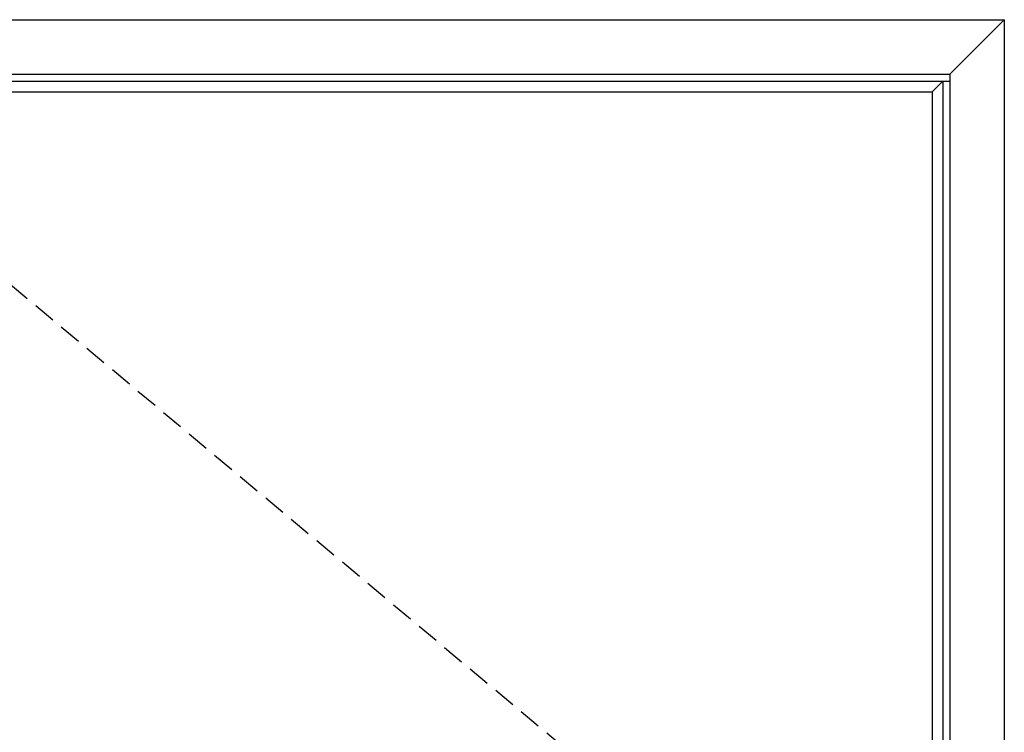
# Model space of a CAD drawing. Units: inches. Extents: x -150 to 1651, y -1 to 417.
# Drawn here: x 95 to 117, y 238 to 254 of the extents above; entities that cross this region are included whole.
import ezdxf

# ---------------------------------------------------------------- set-up
doc = ezdxf.new("R2010")
doc.units = ezdxf.units.IN
doc.header["$MEASUREMENT"] = 0
doc.linetypes.add('DASHED', pattern=[0.75, 0.5, -0.25])

msp = doc.modelspace()

# ---------------------------------------------------------------- linework, layer by layer
at = {"color": 1}
for p, q in [((87.51867, 254.14367), (116.70618, 254.14367)), ((115.48343, 252.92092), (116.70618, 254.14367)), ((116.70618, 254.14367), (116.70618, 207.51867)), ((88.74142, 252.92092), (115.48343, 252.92092)), ((88.74142, 252.76181), (115.48343, 252.76181)), ((115.08117, 252.51866), (115.32432, 252.76181)), ((115.32432, 252.76181), (115.32432, 208.90052)), ((115.48343, 252.92092), (115.48343, 208.74142)), ((89.14368, 252.51866), (115.08117, 252.51866)), ((115.08117, 252.51866), (115.08117, 209.14368))]:
    msp.add_line(p, q, dxfattribs=at)
msp.add_line((116.70618, 253.92584), (116.70662, 253.92584))
at = {"linetype": 'DASHED'}
msp.add_line((89.14368, 252.51866), (115.08117, 230.83117), dxfattribs=at)

doc.saveas('drawing.dxf')
